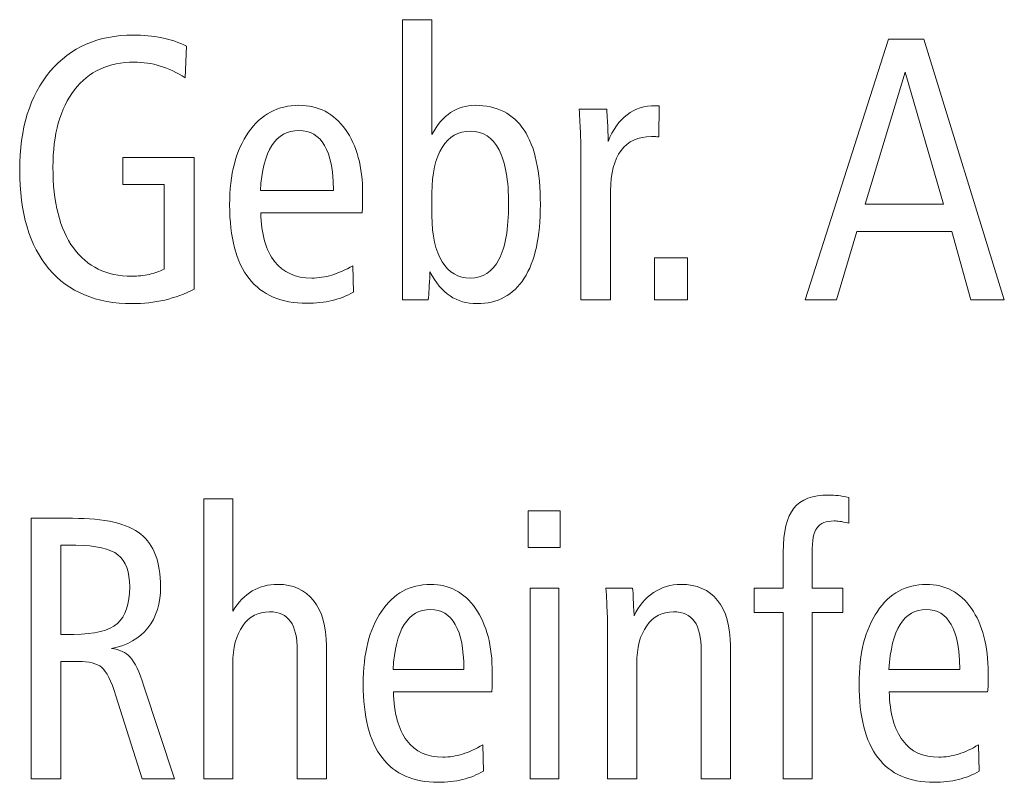
# Model space of a CAD drawing. Units: centimetres. Extents: x -8.8 to 8.8, y -14 to 13.9.
# Drawn here: x -8.8 to -7.7, y -13.9 to -13.1 of the extents above; entities that cross this region are included whole.
import ezdxf

# ---------------------------------------------------------------- set-up
doc = ezdxf.new("R2010")
doc.units = ezdxf.units.CM
doc.header["$MEASUREMENT"] = 0
doc.layers.add('Ebene 1', color=7, linetype='Continuous')

msp = doc.modelspace()

# ---------------------------------------------------------------- linework, layer by layer
at = {"layer": 'Ebene 1', "color": 250, "lineweight": 9}
for points, knots in [([(-8.34377, -13.05417), (-8.34377, -13.05417), (-8.31036, -13.05417), (-8.31036, -13.05417), (-8.31036, -13.05417), (-8.31036, -13.05417), (-8.31036, -13.18342), (-8.31036, -13.18342), (-8.31036, -13.18342), (-8.30438, -13.17249), (-8.29738, -13.1643), (-8.28931, -13.15887), (-8.28931, -13.15887), (-8.28122, -13.15344), (-8.27206, -13.15069), (-8.26185, -13.15069), (-8.26185, -13.15069), (-8.23721, -13.15069), (-8.21874, -13.16), (-8.20651, -13.17862), (-8.20651, -13.17862), (-8.19422, -13.19718), (-8.18811, -13.22519), (-8.18811, -13.26251), (-8.18811, -13.26251), (-8.18811, -13.29892), (-8.19422, -13.32665), (-8.20638, -13.3457), (-8.20638, -13.3457), (-8.2186, -13.36468), (-8.23626, -13.3742), (-8.25949, -13.3742), (-8.25949, -13.3742), (-8.27123, -13.3742), (-8.28141, -13.37131), (-8.28998, -13.3656), (-8.28998, -13.3656), (-8.29854, -13.35988), (-8.30614, -13.35078), (-8.31274, -13.33822), (-8.31274, -13.33822), (-8.31274, -13.33871), (-8.31274, -13.33949), (-8.31274, -13.34048), (-8.31274, -13.34048), (-8.31327, -13.35353), (-8.31388, -13.36334), (-8.31449, -13.36997), (-8.31449, -13.36997), (-8.31449, -13.36997), (-8.34377, -13.36997), (-8.34377, -13.36997), (-8.34377, -13.36997), (-8.34377, -13.36997), (-8.34377, -13.05417), (-8.34377, -13.05417)], [0, 0, 0, 0, 0.0666667, 0.0666667, 0.0666667, 0.0666667, 0.1333333, 0.1333333, 0.1333333, 0.1333333, 0.2, 0.2, 0.2, 0.2, 0.2666667, 0.2666667, 0.2666667, 0.2666667, 0.3333333, 0.3333333, 0.3333333, 0.3333333, 0.4, 0.4, 0.4, 0.4, 0.4666667, 0.4666667, 0.4666667, 0.4666667, 0.5333333, 0.5333333, 0.5333333, 0.5333333, 0.6, 0.6, 0.6, 0.6, 0.6666667, 0.6666667, 0.6666667, 0.6666667, 0.7333333, 0.7333333, 0.7333333, 0.7333333, 0.8, 0.8, 0.8, 0.8, 0.8666667, 0.8666667, 0.8666667, 0.8666667, 1, 1, 1, 1]), ([(-8.58699, -13.08387), (-8.58699, -13.08387), (-8.58855, -13.11978), (-8.58855, -13.11978), (-8.58855, -13.11978), (-8.59785, -13.11371), (-8.6073, -13.10927), (-8.61674, -13.10638), (-8.61674, -13.10638), (-8.62624, -13.10348), (-8.63603, -13.102), (-8.64614, -13.102), (-8.64614, -13.102), (-8.67481, -13.102), (-8.69728, -13.11237), (-8.71346, -13.13319), (-8.71346, -13.13319), (-8.72969, -13.154), (-8.73777, -13.18314), (-8.73777, -13.22046), (-8.73777, -13.22046), (-8.73777, -13.2599), (-8.7301, -13.29024), (-8.71468, -13.31148), (-8.71468, -13.31148), (-8.69925, -13.33272), (-8.67732, -13.3433), (-8.64894, -13.3433), (-8.64894, -13.3433), (-8.64174, -13.3433), (-8.63522, -13.34267), (-8.62931, -13.34132), (-8.62931, -13.34132), (-8.6234, -13.34005), (-8.61769, -13.33801), (-8.61226, -13.33526), (-8.61226, -13.33526), (-8.61226, -13.33526), (-8.61226, -13.24001), (-8.61226, -13.24001), (-8.61226, -13.24001), (-8.61226, -13.24001), (-8.65912, -13.24001), (-8.65912, -13.24001), (-8.65912, -13.24001), (-8.65912, -13.24001), (-8.65912, -13.20953), (-8.65912, -13.20953), (-8.65912, -13.20953), (-8.65912, -13.20953), (-8.57843, -13.20953), (-8.57843, -13.20953), (-8.57843, -13.20953), (-8.57843, -13.20953), (-8.57843, -13.35783), (-8.57843, -13.35783), (-8.57843, -13.35783), (-8.58903, -13.36334), (-8.60017, -13.36743), (-8.61178, -13.37018), (-8.61178, -13.37018), (-8.6234, -13.37286), (-8.63562, -13.3742), (-8.64845, -13.3742), (-8.64845, -13.3742), (-8.68893, -13.3742), (-8.72018, -13.36115), (-8.74225, -13.33512), (-8.74225, -13.33512), (-8.76426, -13.30908), (-8.77526, -13.27183), (-8.77526, -13.2235), (-8.77526, -13.2235), (-8.77526, -13.17665), (-8.76379, -13.13961), (-8.74083, -13.11237), (-8.74083, -13.11237), (-8.71787, -13.08514), (-8.6867, -13.07152), (-8.6473, -13.07152), (-8.6473, -13.07152), (-8.63603, -13.07152), (-8.62529, -13.07258), (-8.61503, -13.07463), (-8.61503, -13.07463), (-8.60486, -13.07667), (-8.59548, -13.07978), (-8.58699, -13.08387)], [0, 0, 0, 0, 0.0434783, 0.0434783, 0.0434783, 0.0434783, 0.0869565, 0.0869565, 0.0869565, 0.0869565, 0.1304348, 0.1304348, 0.1304348, 0.1304348, 0.173913, 0.173913, 0.173913, 0.173913, 0.2173913, 0.2173913, 0.2173913, 0.2173913, 0.2608696, 0.2608696, 0.2608696, 0.2608696, 0.3043478, 0.3043478, 0.3043478, 0.3043478, 0.3478261, 0.3478261, 0.3478261, 0.3478261, 0.3913043, 0.3913043, 0.3913043, 0.3913043, 0.4347826, 0.4347826, 0.4347826, 0.4347826, 0.4782609, 0.4782609, 0.4782609, 0.4782609, 0.5217391, 0.5217391, 0.5217391, 0.5217391, 0.5652174, 0.5652174, 0.5652174, 0.5652174, 0.6086957, 0.6086957, 0.6086957, 0.6086957, 0.6521739, 0.6521739, 0.6521739, 0.6521739, 0.6956522, 0.6956522, 0.6956522, 0.6956522, 0.7391304, 0.7391304, 0.7391304, 0.7391304, 0.7826087, 0.7826087, 0.7826087, 0.7826087, 0.826087, 0.826087, 0.826087, 0.826087, 0.8695652, 0.8695652, 0.8695652, 0.8695652, 0.9130435, 0.9130435, 0.9130435, 0.9130435, 1, 1, 1, 1]), ([(-7.79546, -13.07618), (-7.79546, -13.07618), (-7.75587, -13.07618), (-7.75587, -13.07618), (-7.75587, -13.07618), (-7.75587, -13.07618), (-7.665, -13.36997), (-7.665, -13.36997), (-7.665, -13.36997), (-7.665, -13.36997), (-7.70256, -13.36997), (-7.70256, -13.36997), (-7.70256, -13.36997), (-7.70256, -13.36997), (-7.72408, -13.29292), (-7.72408, -13.29292), (-7.72408, -13.29292), (-7.72408, -13.29292), (-7.83126, -13.29292), (-7.83126, -13.29292), (-7.83126, -13.29292), (-7.83126, -13.29292), (-7.85415, -13.36997), (-7.85415, -13.36997), (-7.85415, -13.36997), (-7.85415, -13.36997), (-7.88953, -13.36997), (-7.88953, -13.36997), (-7.88953, -13.36997), (-7.88953, -13.36997), (-7.79546, -13.07618), (-7.79546, -13.07618)], [0, 0, 0, 0, 0.1111111, 0.1111111, 0.1111111, 0.1111111, 0.2222222, 0.2222222, 0.2222222, 0.2222222, 0.3333333, 0.3333333, 0.3333333, 0.3333333, 0.4444444, 0.4444444, 0.4444444, 0.4444444, 0.5555556, 0.5555556, 0.5555556, 0.5555556, 0.6666667, 0.6666667, 0.6666667, 0.6666667, 0.7777778, 0.7777778, 0.7777778, 0.7777778, 1, 1, 1, 1]), ([(-7.77679, -13.11336), (-7.77679, -13.11336), (-7.82189, -13.26202), (-7.82189, -13.26202), (-7.82189, -13.26202), (-7.82189, -13.26202), (-7.73359, -13.26202), (-7.73359, -13.26202), (-7.73359, -13.26202), (-7.73359, -13.26202), (-7.77679, -13.11336), (-7.77679, -13.11336)], [0, 0, 0, 0, 0.25, 0.25, 0.25, 0.25, 0.5, 0.5, 0.5, 0.5, 1, 1, 1, 1]), ([(-8.38915, -13.27176), (-8.38915, -13.27176), (-8.50345, -13.27176), (-8.50345, -13.27176), (-8.50345, -13.27176), (-8.50277, -13.29589), (-8.49761, -13.31423), (-8.48782, -13.32672), (-8.48782, -13.32672), (-8.47811, -13.33921), (-8.46413, -13.34542), (-8.44599, -13.34542), (-8.44599, -13.34542), (-8.43832, -13.34542), (-8.43072, -13.34429), (-8.4231, -13.34203), (-8.4231, -13.34203), (-8.41556, -13.3397), (-8.40776, -13.33624), (-8.39967, -13.33152), (-8.39967, -13.33152), (-8.39967, -13.33152), (-8.39886, -13.36115), (-8.39886, -13.36115), (-8.39886, -13.36115), (-8.40632, -13.36545), (-8.41434, -13.36863), (-8.42302, -13.37068), (-8.42302, -13.37068), (-8.43173, -13.37272), (-8.44117, -13.37378), (-8.45136, -13.37378), (-8.45136, -13.37378), (-8.48029, -13.37378), (-8.50203, -13.36454), (-8.51663, -13.34598), (-8.51663, -13.34598), (-8.53123, -13.32743), (-8.5385, -13.29977), (-8.5385, -13.26294), (-8.5385, -13.26294), (-8.5385, -13.22865), (-8.53144, -13.20134), (-8.51731, -13.18109), (-8.51731, -13.18109), (-8.50318, -13.16084), (-8.48423, -13.15069), (-8.46033, -13.15069), (-8.46033, -13.15069), (-8.43846, -13.15069), (-8.421, -13.15972), (-8.40803, -13.17778), (-8.40803, -13.17778), (-8.39505, -13.19577), (-8.38853, -13.22004), (-8.38853, -13.25045), (-8.38853, -13.25045), (-8.38853, -13.25694), (-8.38853, -13.2616), (-8.3886, -13.26435), (-8.3886, -13.26435), (-8.38867, -13.2671), (-8.38886, -13.26957), (-8.38915, -13.27176)], [0, 0, 0, 0, 0.0588235, 0.0588235, 0.0588235, 0.0588235, 0.1176471, 0.1176471, 0.1176471, 0.1176471, 0.1764706, 0.1764706, 0.1764706, 0.1764706, 0.2352941, 0.2352941, 0.2352941, 0.2352941, 0.2941176, 0.2941176, 0.2941176, 0.2941176, 0.3529412, 0.3529412, 0.3529412, 0.3529412, 0.4117647, 0.4117647, 0.4117647, 0.4117647, 0.4705882, 0.4705882, 0.4705882, 0.4705882, 0.5294118, 0.5294118, 0.5294118, 0.5294118, 0.5882353, 0.5882353, 0.5882353, 0.5882353, 0.6470588, 0.6470588, 0.6470588, 0.6470588, 0.7058824, 0.7058824, 0.7058824, 0.7058824, 0.7647059, 0.7647059, 0.7647059, 0.7647059, 0.8235294, 0.8235294, 0.8235294, 0.8235294, 0.8823529, 0.8823529, 0.8823529, 0.8823529, 1, 1, 1, 1]), ([(-8.05436, -13.15111), (-8.05436, -13.15111), (-8.05458, -13.18624), (-8.05458, -13.18624), (-8.05458, -13.18624), (-8.05614, -13.1861), (-8.05763, -13.18596), (-8.05891, -13.18589), (-8.05891, -13.18589), (-8.06027, -13.18582), (-8.06157, -13.18582), (-8.06293, -13.18582), (-8.06293, -13.18582), (-8.07774, -13.18582), (-8.08915, -13.19111), (-8.09709, -13.20163), (-8.09709, -13.20163), (-8.10503, -13.21221), (-8.10898, -13.22738), (-8.10898, -13.2472), (-8.10898, -13.2472), (-8.10898, -13.2472), (-8.10898, -13.36997), (-8.10898, -13.36997), (-8.10898, -13.36997), (-8.10898, -13.36997), (-8.14238, -13.36997), (-8.14238, -13.36997), (-8.14238, -13.36997), (-8.14238, -13.36997), (-8.14238, -13.20875), (-8.14238, -13.20875), (-8.14238, -13.20875), (-8.14238, -13.20078), (-8.14252, -13.19238), (-8.14287, -13.18356), (-8.14287, -13.18356), (-8.14321, -13.17481), (-8.14374, -13.16529), (-8.14437, -13.15492), (-8.14437, -13.15492), (-8.14437, -13.15492), (-8.11333, -13.15492), (-8.11333, -13.15492), (-8.11333, -13.15492), (-8.11272, -13.16473), (-8.11224, -13.17213), (-8.11204, -13.17721), (-8.11204, -13.17721), (-8.11183, -13.18222), (-8.11176, -13.18695), (-8.11176, -13.1914), (-8.11176, -13.1914), (-8.10647, -13.17806), (-8.09933, -13.16797), (-8.09044, -13.16127), (-8.09044, -13.16127), (-8.08148, -13.1545), (-8.07073, -13.15111), (-8.05818, -13.15111), (-8.05818, -13.15111), (-8.05818, -13.15111), (-8.05436, -13.15111), (-8.05436, -13.15111)], [0, 0, 0, 0, 0.0588235, 0.0588235, 0.0588235, 0.0588235, 0.1176471, 0.1176471, 0.1176471, 0.1176471, 0.1764706, 0.1764706, 0.1764706, 0.1764706, 0.2352941, 0.2352941, 0.2352941, 0.2352941, 0.2941176, 0.2941176, 0.2941176, 0.2941176, 0.3529412, 0.3529412, 0.3529412, 0.3529412, 0.4117647, 0.4117647, 0.4117647, 0.4117647, 0.4705882, 0.4705882, 0.4705882, 0.4705882, 0.5294118, 0.5294118, 0.5294118, 0.5294118, 0.5882353, 0.5882353, 0.5882353, 0.5882353, 0.6470588, 0.6470588, 0.6470588, 0.6470588, 0.7058824, 0.7058824, 0.7058824, 0.7058824, 0.7647059, 0.7647059, 0.7647059, 0.7647059, 0.8235294, 0.8235294, 0.8235294, 0.8235294, 0.8823529, 0.8823529, 0.8823529, 0.8823529, 1, 1, 1, 1]), ([(-8.42154, -13.24678), (-8.42154, -13.24678), (-8.42154, -13.24516), (-8.42154, -13.24516), (-8.42154, -13.24516), (-8.42154, -13.22364), (-8.42487, -13.20727), (-8.43146, -13.19598), (-8.43146, -13.19598), (-8.43812, -13.18469), (-8.44769, -13.17905), (-8.46033, -13.17905), (-8.46033, -13.17905), (-8.47344, -13.17905), (-8.48362, -13.18469), (-8.49082, -13.19591), (-8.49082, -13.19591), (-8.49809, -13.20713), (-8.50243, -13.22406), (-8.50386, -13.24678), (-8.50386, -13.24678), (-8.50386, -13.24678), (-8.42154, -13.24678), (-8.42154, -13.24678)], [0, 0, 0, 0, 0.1428571, 0.1428571, 0.1428571, 0.1428571, 0.2857143, 0.2857143, 0.2857143, 0.2857143, 0.4285714, 0.4285714, 0.4285714, 0.4285714, 0.5714286, 0.5714286, 0.5714286, 0.5714286, 0.7142857, 0.7142857, 0.7142857, 0.7142857, 1, 1, 1, 1]), ([(-8.31036, -13.27514), (-8.31036, -13.29744), (-8.30656, -13.3148), (-8.29895, -13.327), (-8.29895, -13.327), (-8.29135, -13.33928), (-8.28075, -13.34542), (-8.26723, -13.34542), (-8.26723, -13.34542), (-8.25297, -13.34542), (-8.24217, -13.33843), (-8.2349, -13.32453), (-8.2349, -13.32453), (-8.22763, -13.31063), (-8.22396, -13.28996), (-8.22396, -13.26251), (-8.22396, -13.26251), (-8.22396, -13.23528), (-8.22755, -13.21468), (-8.23476, -13.20078), (-8.23476, -13.20078), (-8.24203, -13.18688), (-8.2527, -13.17989), (-8.2669, -13.17989), (-8.2669, -13.17989), (-8.28061, -13.17989), (-8.29135, -13.18596), (-8.29895, -13.1981), (-8.29895, -13.1981), (-8.30656, -13.21023), (-8.31036, -13.22745), (-8.31036, -13.24974), (-8.31036, -13.24974), (-8.31036, -13.24974), (-8.31036, -13.27514), (-8.31036, -13.27514)], [0, 0, 0, 0, 0.1, 0.1, 0.1, 0.1, 0.2, 0.2, 0.2, 0.2, 0.3, 0.3, 0.3, 0.3, 0.4, 0.4, 0.4, 0.4, 0.5, 0.5, 0.5, 0.5, 0.6, 0.6, 0.6, 0.6, 0.7, 0.7, 0.7, 0.7, 0.8, 0.8, 0.8, 0.8, 1, 1, 1, 1]), ([(-8.0596, -13.32256), (-8.0596, -13.32256), (-8.02211, -13.32256), (-8.02211, -13.32256), (-8.02211, -13.32256), (-8.02211, -13.32256), (-8.02211, -13.36997), (-8.02211, -13.36997), (-8.02211, -13.36997), (-8.02211, -13.36997), (-8.0596, -13.36997), (-8.0596, -13.36997), (-8.0596, -13.36997), (-8.0596, -13.36997), (-8.0596, -13.32256), (-8.0596, -13.32256)], [0, 0, 0, 0, 0.2, 0.2, 0.2, 0.2, 0.4, 0.4, 0.4, 0.4, 0.6, 0.6, 0.6, 0.6, 1, 1, 1, 1]), ([(-8.56778, -13.59419), (-8.56778, -13.59419), (-8.53497, -13.59419), (-8.53497, -13.59419), (-8.53497, -13.59419), (-8.53497, -13.59419), (-8.53497, -13.72076), (-8.53497, -13.72076), (-8.53497, -13.72076), (-8.52864, -13.7106), (-8.52132, -13.70305), (-8.51295, -13.69811), (-8.51295, -13.69811), (-8.50457, -13.69317), (-8.49503, -13.69071), (-8.48421, -13.69071), (-8.48421, -13.69071), (-8.46708, -13.69071), (-8.4537, -13.69677), (-8.44395, -13.70898), (-8.44395, -13.70898), (-8.43426, -13.72118), (-8.42938, -13.73819), (-8.42938, -13.76006), (-8.42938, -13.76006), (-8.42938, -13.76006), (-8.42938, -13.90999), (-8.42938, -13.90999), (-8.42938, -13.90999), (-8.42938, -13.90999), (-8.4622, -13.90999), (-8.4622, -13.90999), (-8.4622, -13.90999), (-8.4622, -13.90999), (-8.4622, -13.76521), (-8.4622, -13.76521), (-8.4622, -13.76521), (-8.4622, -13.75061), (-8.46478, -13.73967), (-8.46992, -13.73247), (-8.46992, -13.73247), (-8.47506, -13.72521), (-8.4829, -13.72161), (-8.49345, -13.72161), (-8.49345, -13.72161), (-8.50624, -13.72161), (-8.51632, -13.72683), (-8.52376, -13.73734), (-8.52376, -13.73734), (-8.53122, -13.74778), (-8.53497, -13.76211), (-8.53497, -13.78031), (-8.53497, -13.78031), (-8.53497, -13.78031), (-8.53497, -13.78158), (-8.53497, -13.78158), (-8.53497, -13.78158), (-8.53497, -13.78158), (-8.53497, -13.90999), (-8.53497, -13.90999), (-8.53497, -13.90999), (-8.53497, -13.90999), (-8.56778, -13.90999), (-8.56778, -13.90999), (-8.56778, -13.90999), (-8.56778, -13.90999), (-8.56778, -13.59419), (-8.56778, -13.59419)], [0, 0, 0, 0, 0.0555556, 0.0555556, 0.0555556, 0.0555556, 0.1111111, 0.1111111, 0.1111111, 0.1111111, 0.1666667, 0.1666667, 0.1666667, 0.1666667, 0.2222222, 0.2222222, 0.2222222, 0.2222222, 0.2777778, 0.2777778, 0.2777778, 0.2777778, 0.3333333, 0.3333333, 0.3333333, 0.3333333, 0.3888889, 0.3888889, 0.3888889, 0.3888889, 0.4444444, 0.4444444, 0.4444444, 0.4444444, 0.5, 0.5, 0.5, 0.5, 0.5555556, 0.5555556, 0.5555556, 0.5555556, 0.6111111, 0.6111111, 0.6111111, 0.6111111, 0.6666667, 0.6666667, 0.6666667, 0.6666667, 0.7222222, 0.7222222, 0.7222222, 0.7222222, 0.7777778, 0.7777778, 0.7777778, 0.7777778, 0.8333333, 0.8333333, 0.8333333, 0.8333333, 0.8888889, 0.8888889, 0.8888889, 0.8888889, 1, 1, 1, 1]), ([(-7.84027, -13.59285), (-7.84027, -13.59285), (-7.84027, -13.62163), (-7.84027, -13.62163), (-7.84027, -13.62163), (-7.84475, -13.62064), (-7.84818, -13.62001), (-7.85049, -13.61966), (-7.85049, -13.61966), (-7.8528, -13.6193), (-7.85496, -13.61916), (-7.85688, -13.61916), (-7.85688, -13.61916), (-7.86604, -13.61916), (-7.87243, -13.6217), (-7.87619, -13.62678), (-7.87619, -13.62678), (-7.87995, -13.63186), (-7.88179, -13.64132), (-7.88179, -13.65507), (-7.88179, -13.65507), (-7.88179, -13.65507), (-7.88179, -13.69494), (-7.88179, -13.69494), (-7.88179, -13.69494), (-7.88179, -13.69494), (-7.847, -13.69494), (-7.847, -13.69494), (-7.847, -13.69494), (-7.847, -13.69494), (-7.847, -13.72245), (-7.847, -13.72245), (-7.847, -13.72245), (-7.847, -13.72245), (-7.88179, -13.72245), (-7.88179, -13.72245), (-7.88179, -13.72245), (-7.88179, -13.72245), (-7.88179, -13.90999), (-7.88179, -13.90999), (-7.88179, -13.90999), (-7.88179, -13.90999), (-7.91422, -13.90999), (-7.91422, -13.90999), (-7.91422, -13.90999), (-7.91422, -13.90999), (-7.91422, -13.72245), (-7.91422, -13.72245), (-7.91422, -13.72245), (-7.91422, -13.72245), (-7.94704, -13.72245), (-7.94704, -13.72245), (-7.94704, -13.72245), (-7.94704, -13.72245), (-7.94704, -13.69494), (-7.94704, -13.69494), (-7.94704, -13.69494), (-7.94704, -13.69494), (-7.91422, -13.69494), (-7.91422, -13.69494), (-7.91422, -13.69494), (-7.91422, -13.69494), (-7.91422, -13.65465), (-7.91422, -13.65465), (-7.91422, -13.65465), (-7.91422, -13.63123), (-7.91027, -13.61458), (-7.90235, -13.60477), (-7.90235, -13.60477), (-7.89445, -13.59489), (-7.88127, -13.58995), (-7.86288, -13.58995), (-7.86288, -13.58995), (-7.85951, -13.58995), (-7.85602, -13.59016), (-7.85246, -13.59066), (-7.85246, -13.59066), (-7.84884, -13.59115), (-7.84475, -13.59186), (-7.84027, -13.59285)], [0, 0, 0, 0, 0.047619, 0.047619, 0.047619, 0.047619, 0.0952381, 0.0952381, 0.0952381, 0.0952381, 0.1428571, 0.1428571, 0.1428571, 0.1428571, 0.1904762, 0.1904762, 0.1904762, 0.1904762, 0.2380952, 0.2380952, 0.2380952, 0.2380952, 0.2857143, 0.2857143, 0.2857143, 0.2857143, 0.3333333, 0.3333333, 0.3333333, 0.3333333, 0.3809524, 0.3809524, 0.3809524, 0.3809524, 0.4285714, 0.4285714, 0.4285714, 0.4285714, 0.4761905, 0.4761905, 0.4761905, 0.4761905, 0.5238095, 0.5238095, 0.5238095, 0.5238095, 0.5714286, 0.5714286, 0.5714286, 0.5714286, 0.6190476, 0.6190476, 0.6190476, 0.6190476, 0.6666667, 0.6666667, 0.6666667, 0.6666667, 0.7142857, 0.7142857, 0.7142857, 0.7142857, 0.7619048, 0.7619048, 0.7619048, 0.7619048, 0.8095238, 0.8095238, 0.8095238, 0.8095238, 0.8571429, 0.8571429, 0.8571429, 0.8571429, 0.9047619, 0.9047619, 0.9047619, 0.9047619, 1, 1, 1, 1]), ([(-8.20172, -13.60773), (-8.20172, -13.60773), (-8.16573, -13.60773), (-8.16573, -13.60773), (-8.16573, -13.60773), (-8.16573, -13.60773), (-8.16573, -13.64922), (-8.16573, -13.64922), (-8.16573, -13.64922), (-8.16573, -13.64922), (-8.20172, -13.64922), (-8.20172, -13.64922), (-8.20172, -13.64922), (-8.20172, -13.64922), (-8.20172, -13.60773), (-8.20172, -13.60773)], [0, 0, 0, 0, 0.2, 0.2, 0.2, 0.2, 0.4, 0.4, 0.4, 0.4, 0.6, 0.6, 0.6, 0.6, 1, 1, 1, 1]), ([(-8.76236, -13.6162), (-8.76236, -13.6162), (-8.71576, -13.6162), (-8.71576, -13.6162), (-8.71576, -13.6162), (-8.67925, -13.6162), (-8.6536, -13.62213), (-8.63872, -13.63405), (-8.63872, -13.63405), (-8.62388, -13.64597), (-8.61644, -13.66566), (-8.61644, -13.6931), (-8.61644, -13.6931), (-8.61644, -13.71222), (-8.62118, -13.72782), (-8.63067, -13.73974), (-8.63067, -13.73974), (-8.64016, -13.75166), (-8.65387, -13.75936), (-8.67173, -13.76295), (-8.67173, -13.76295), (-8.6627, -13.76408), (-8.65571, -13.76733), (-8.65058, -13.77283), (-8.65058, -13.77283), (-8.6455, -13.77826), (-8.64036, -13.78913), (-8.63509, -13.80543), (-8.63509, -13.80543), (-8.63509, -13.80543), (-8.60061, -13.90999), (-8.60061, -13.90999), (-8.60061, -13.90999), (-8.60061, -13.90999), (-8.63699, -13.90999), (-8.63699, -13.90999), (-8.63699, -13.90999), (-8.63699, -13.90999), (-8.66672, -13.81636), (-8.66672, -13.81636), (-8.66672, -13.81636), (-8.67199, -13.79943), (-8.67733, -13.78871), (-8.68287, -13.78419), (-8.68287, -13.78419), (-8.68834, -13.77975), (-8.69718, -13.77749), (-8.70943, -13.77749), (-8.70943, -13.77749), (-8.70943, -13.77749), (-8.72874, -13.77749), (-8.72874, -13.77749), (-8.72874, -13.77749), (-8.72874, -13.77749), (-8.72874, -13.90999), (-8.72874, -13.90999), (-8.72874, -13.90999), (-8.72874, -13.90999), (-8.76236, -13.90999), (-8.76236, -13.90999), (-8.76236, -13.90999), (-8.76236, -13.90999), (-8.76236, -13.6162), (-8.76236, -13.6162)], [0, 0, 0, 0, 0.0588235, 0.0588235, 0.0588235, 0.0588235, 0.1176471, 0.1176471, 0.1176471, 0.1176471, 0.1764706, 0.1764706, 0.1764706, 0.1764706, 0.2352941, 0.2352941, 0.2352941, 0.2352941, 0.2941176, 0.2941176, 0.2941176, 0.2941176, 0.3529412, 0.3529412, 0.3529412, 0.3529412, 0.4117647, 0.4117647, 0.4117647, 0.4117647, 0.4705882, 0.4705882, 0.4705882, 0.4705882, 0.5294118, 0.5294118, 0.5294118, 0.5294118, 0.5882353, 0.5882353, 0.5882353, 0.5882353, 0.6470588, 0.6470588, 0.6470588, 0.6470588, 0.7058824, 0.7058824, 0.7058824, 0.7058824, 0.7647059, 0.7647059, 0.7647059, 0.7647059, 0.8235294, 0.8235294, 0.8235294, 0.8235294, 0.8823529, 0.8823529, 0.8823529, 0.8823529, 1, 1, 1, 1]), ([(-8.72874, -13.64668), (-8.72874, -13.64668), (-8.72874, -13.74701), (-8.72874, -13.74701), (-8.72874, -13.74701), (-8.72874, -13.74701), (-8.71405, -13.74701), (-8.71405, -13.74701), (-8.71405, -13.74701), (-8.69071, -13.74701), (-8.67443, -13.74292), (-8.66514, -13.7348), (-8.66514, -13.7348), (-8.65585, -13.72669), (-8.65123, -13.71293), (-8.65123, -13.69353), (-8.65123, -13.69353), (-8.65123, -13.67659), (-8.65565, -13.6646), (-8.66448, -13.6574), (-8.66448, -13.6574), (-8.67332, -13.65028), (-8.6892, -13.64668), (-8.71213, -13.64668), (-8.71213, -13.64668), (-8.71213, -13.64668), (-8.72874, -13.64668), (-8.72874, -13.64668)], [0, 0, 0, 0, 0.125, 0.125, 0.125, 0.125, 0.25, 0.25, 0.25, 0.25, 0.375, 0.375, 0.375, 0.375, 0.5, 0.5, 0.5, 0.5, 0.625, 0.625, 0.625, 0.625, 0.75, 0.75, 0.75, 0.75, 1, 1, 1, 1]), ([(-8.24298, -13.81178), (-8.24298, -13.81178), (-8.35391, -13.81178), (-8.35391, -13.81178), (-8.35391, -13.81178), (-8.35325, -13.83591), (-8.34823, -13.85425), (-8.33875, -13.86674), (-8.33875, -13.86674), (-8.32932, -13.87923), (-8.31575, -13.88544), (-8.29815, -13.88544), (-8.29815, -13.88544), (-8.2907, -13.88544), (-8.28333, -13.88431), (-8.27594, -13.88205), (-8.27594, -13.88205), (-8.26862, -13.87972), (-8.26105, -13.87626), (-8.2532, -13.87154), (-8.2532, -13.87154), (-8.2532, -13.87154), (-8.25242, -13.90117), (-8.25242, -13.90117), (-8.25242, -13.90117), (-8.25966, -13.90547), (-8.26743, -13.90865), (-8.27587, -13.9107), (-8.27587, -13.9107), (-8.28431, -13.91274), (-8.29347, -13.9138), (-8.30336, -13.9138), (-8.30336, -13.9138), (-8.33143, -13.9138), (-8.35253, -13.90456), (-8.3667, -13.886), (-8.3667, -13.886), (-8.38087, -13.86745), (-8.38792, -13.83979), (-8.38792, -13.80296), (-8.38792, -13.80296), (-8.38792, -13.76867), (-8.38107, -13.74136), (-8.36735, -13.72111), (-8.36735, -13.72111), (-8.35365, -13.70086), (-8.33526, -13.69071), (-8.31205, -13.69071), (-8.31205, -13.69071), (-8.29084, -13.69071), (-8.2739, -13.69974), (-8.26131, -13.7178), (-8.26131, -13.7178), (-8.24871, -13.73579), (-8.24239, -13.76006), (-8.24239, -13.79047), (-8.24239, -13.79047), (-8.24239, -13.79696), (-8.24239, -13.80162), (-8.24246, -13.80437), (-8.24246, -13.80437), (-8.24252, -13.80712), (-8.24272, -13.80959), (-8.24298, -13.81178)], [0, 0, 0, 0, 0.0588235, 0.0588235, 0.0588235, 0.0588235, 0.1176471, 0.1176471, 0.1176471, 0.1176471, 0.1764706, 0.1764706, 0.1764706, 0.1764706, 0.2352941, 0.2352941, 0.2352941, 0.2352941, 0.2941176, 0.2941176, 0.2941176, 0.2941176, 0.3529412, 0.3529412, 0.3529412, 0.3529412, 0.4117647, 0.4117647, 0.4117647, 0.4117647, 0.4705882, 0.4705882, 0.4705882, 0.4705882, 0.5294118, 0.5294118, 0.5294118, 0.5294118, 0.5882353, 0.5882353, 0.5882353, 0.5882353, 0.6470588, 0.6470588, 0.6470588, 0.6470588, 0.7058824, 0.7058824, 0.7058824, 0.7058824, 0.7647059, 0.7647059, 0.7647059, 0.7647059, 0.8235294, 0.8235294, 0.8235294, 0.8235294, 0.8823529, 0.8823529, 0.8823529, 0.8823529, 1, 1, 1, 1]), ([(-8.19974, -13.69494), (-8.19974, -13.69494), (-8.16732, -13.69494), (-8.16732, -13.69494), (-8.16732, -13.69494), (-8.16732, -13.69494), (-8.16732, -13.90999), (-8.16732, -13.90999), (-8.16732, -13.90999), (-8.16732, -13.90999), (-8.19974, -13.90999), (-8.19974, -13.90999), (-8.19974, -13.90999), (-8.19974, -13.90999), (-8.19974, -13.69494), (-8.19974, -13.69494)], [0, 0, 0, 0, 0.2, 0.2, 0.2, 0.2, 0.4, 0.4, 0.4, 0.4, 0.6, 0.6, 0.6, 0.6, 1, 1, 1, 1]), ([(-7.97387, -13.76006), (-7.97387, -13.76006), (-7.97387, -13.90999), (-7.97387, -13.90999), (-7.97387, -13.90999), (-7.97387, -13.90999), (-8.00669, -13.90999), (-8.00669, -13.90999), (-8.00669, -13.90999), (-8.00669, -13.90999), (-8.00669, -13.76521), (-8.00669, -13.76521), (-8.00669, -13.76521), (-8.00669, -13.75061), (-8.00927, -13.73967), (-8.01441, -13.73247), (-8.01441, -13.73247), (-8.01954, -13.72521), (-8.02738, -13.72161), (-8.03794, -13.72161), (-8.03794, -13.72161), (-8.05073, -13.72161), (-8.06081, -13.72683), (-8.06825, -13.73734), (-8.06825, -13.73734), (-8.07571, -13.74778), (-8.07946, -13.76211), (-8.07946, -13.78031), (-8.07946, -13.78031), (-8.07946, -13.78031), (-8.07946, -13.78158), (-8.07946, -13.78158), (-8.07946, -13.78158), (-8.07946, -13.78158), (-8.07946, -13.90999), (-8.07946, -13.90999), (-8.07946, -13.90999), (-8.07946, -13.90999), (-8.11228, -13.90999), (-8.11228, -13.90999), (-8.11228, -13.90999), (-8.11228, -13.90999), (-8.11228, -13.7487), (-8.11228, -13.7487), (-8.11228, -13.7487), (-8.11228, -13.74073), (-8.1124, -13.73233), (-8.11275, -13.72358), (-8.11275, -13.72358), (-8.11306, -13.71483), (-8.1136, -13.70524), (-8.11418, -13.69494), (-8.11418, -13.69494), (-8.11418, -13.69494), (-8.08408, -13.69494), (-8.08408, -13.69494), (-8.08408, -13.69494), (-8.08354, -13.70171), (-8.08309, -13.71166), (-8.08255, -13.72492), (-8.08255, -13.72492), (-8.08255, -13.72492), (-8.08255, -13.72612), (-8.08255, -13.72612), (-8.08255, -13.72612), (-8.07729, -13.71491), (-8.06997, -13.70616), (-8.06074, -13.69995), (-8.06074, -13.69995), (-8.05145, -13.69381), (-8.0411, -13.69071), (-8.02963, -13.69071), (-8.02963, -13.69071), (-8.01177, -13.69071), (-7.99799, -13.6967), (-7.98837, -13.70877), (-7.98837, -13.70877), (-7.97869, -13.72083), (-7.97387, -13.73791), (-7.97387, -13.76006)], [0, 0, 0, 0, 0.047619, 0.047619, 0.047619, 0.047619, 0.0952381, 0.0952381, 0.0952381, 0.0952381, 0.1428571, 0.1428571, 0.1428571, 0.1428571, 0.1904762, 0.1904762, 0.1904762, 0.1904762, 0.2380952, 0.2380952, 0.2380952, 0.2380952, 0.2857143, 0.2857143, 0.2857143, 0.2857143, 0.3333333, 0.3333333, 0.3333333, 0.3333333, 0.3809524, 0.3809524, 0.3809524, 0.3809524, 0.4285714, 0.4285714, 0.4285714, 0.4285714, 0.4761905, 0.4761905, 0.4761905, 0.4761905, 0.5238095, 0.5238095, 0.5238095, 0.5238095, 0.5714286, 0.5714286, 0.5714286, 0.5714286, 0.6190476, 0.6190476, 0.6190476, 0.6190476, 0.6666667, 0.6666667, 0.6666667, 0.6666667, 0.7142857, 0.7142857, 0.7142857, 0.7142857, 0.7619048, 0.7619048, 0.7619048, 0.7619048, 0.8095238, 0.8095238, 0.8095238, 0.8095238, 0.8571429, 0.8571429, 0.8571429, 0.8571429, 0.9047619, 0.9047619, 0.9047619, 0.9047619, 1, 1, 1, 1]), ([(-7.68381, -13.81178), (-7.68381, -13.81178), (-7.79473, -13.81178), (-7.79473, -13.81178), (-7.79473, -13.81178), (-7.79407, -13.83591), (-7.78906, -13.85425), (-7.77957, -13.86674), (-7.77957, -13.86674), (-7.77014, -13.87923), (-7.75657, -13.88544), (-7.73897, -13.88544), (-7.73897, -13.88544), (-7.73153, -13.88544), (-7.72415, -13.88431), (-7.71676, -13.88205), (-7.71676, -13.88205), (-7.70944, -13.87972), (-7.70187, -13.87626), (-7.69402, -13.87154), (-7.69402, -13.87154), (-7.69402, -13.87154), (-7.69324, -13.90117), (-7.69324, -13.90117), (-7.69324, -13.90117), (-7.70048, -13.90547), (-7.70826, -13.90865), (-7.71669, -13.9107), (-7.71669, -13.9107), (-7.72513, -13.91274), (-7.73429, -13.9138), (-7.74418, -13.9138), (-7.74418, -13.9138), (-7.77226, -13.9138), (-7.79335, -13.90456), (-7.80752, -13.886), (-7.80752, -13.886), (-7.82169, -13.86745), (-7.82874, -13.83979), (-7.82874, -13.80296), (-7.82874, -13.80296), (-7.82874, -13.76867), (-7.82189, -13.74136), (-7.80817, -13.72111), (-7.80817, -13.72111), (-7.79447, -13.70086), (-7.77608, -13.69071), (-7.75288, -13.69071), (-7.75288, -13.69071), (-7.73166, -13.69071), (-7.71472, -13.69974), (-7.70213, -13.7178), (-7.70213, -13.7178), (-7.68954, -13.73579), (-7.68321, -13.76006), (-7.68321, -13.79047), (-7.68321, -13.79047), (-7.68321, -13.79696), (-7.68321, -13.80162), (-7.68328, -13.80437), (-7.68328, -13.80437), (-7.68334, -13.80712), (-7.68354, -13.80959), (-7.68381, -13.81178)], [0, 0, 0, 0, 0.0588235, 0.0588235, 0.0588235, 0.0588235, 0.1176471, 0.1176471, 0.1176471, 0.1176471, 0.1764706, 0.1764706, 0.1764706, 0.1764706, 0.2352941, 0.2352941, 0.2352941, 0.2352941, 0.2941176, 0.2941176, 0.2941176, 0.2941176, 0.3529412, 0.3529412, 0.3529412, 0.3529412, 0.4117647, 0.4117647, 0.4117647, 0.4117647, 0.4705882, 0.4705882, 0.4705882, 0.4705882, 0.5294118, 0.5294118, 0.5294118, 0.5294118, 0.5882353, 0.5882353, 0.5882353, 0.5882353, 0.6470588, 0.6470588, 0.6470588, 0.6470588, 0.7058824, 0.7058824, 0.7058824, 0.7058824, 0.7647059, 0.7647059, 0.7647059, 0.7647059, 0.8235294, 0.8235294, 0.8235294, 0.8235294, 0.8823529, 0.8823529, 0.8823529, 0.8823529, 1, 1, 1, 1]), ([(-8.27442, -13.7868), (-8.27442, -13.7868), (-8.27442, -13.78518), (-8.27442, -13.78518), (-8.27442, -13.78518), (-8.27442, -13.76366), (-8.27766, -13.74729), (-8.28404, -13.736), (-8.28404, -13.736), (-8.29051, -13.72471), (-8.2998, -13.71907), (-8.31205, -13.71907), (-8.31205, -13.71907), (-8.32477, -13.71907), (-8.33467, -13.72471), (-8.34166, -13.73593), (-8.34166, -13.73593), (-8.3487, -13.74715), (-8.35292, -13.76408), (-8.3543, -13.7868), (-8.3543, -13.7868), (-8.3543, -13.7868), (-8.27442, -13.7868), (-8.27442, -13.7868)], [0, 0, 0, 0, 0.1428571, 0.1428571, 0.1428571, 0.1428571, 0.2857143, 0.2857143, 0.2857143, 0.2857143, 0.4285714, 0.4285714, 0.4285714, 0.4285714, 0.5714286, 0.5714286, 0.5714286, 0.5714286, 0.7142857, 0.7142857, 0.7142857, 0.7142857, 1, 1, 1, 1]), ([(-7.71524, -13.7868), (-7.71524, -13.7868), (-7.71524, -13.78518), (-7.71524, -13.78518), (-7.71524, -13.78518), (-7.71524, -13.76366), (-7.71848, -13.74729), (-7.72487, -13.736), (-7.72487, -13.736), (-7.73133, -13.72471), (-7.74062, -13.71907), (-7.75288, -13.71907), (-7.75288, -13.71907), (-7.7656, -13.71907), (-7.77549, -13.72471), (-7.78248, -13.73593), (-7.78248, -13.73593), (-7.78953, -13.74715), (-7.79374, -13.76408), (-7.79512, -13.7868), (-7.79512, -13.7868), (-7.79512, -13.7868), (-7.71524, -13.7868), (-7.71524, -13.7868)], [0, 0, 0, 0, 0.1428571, 0.1428571, 0.1428571, 0.1428571, 0.2857143, 0.2857143, 0.2857143, 0.2857143, 0.4285714, 0.4285714, 0.4285714, 0.4285714, 0.5714286, 0.5714286, 0.5714286, 0.5714286, 0.7142857, 0.7142857, 0.7142857, 0.7142857, 1, 1, 1, 1])]:
    msp.add_open_spline(points, degree=3, knots=knots, dxfattribs=at)

doc.saveas('drawing.dxf')
